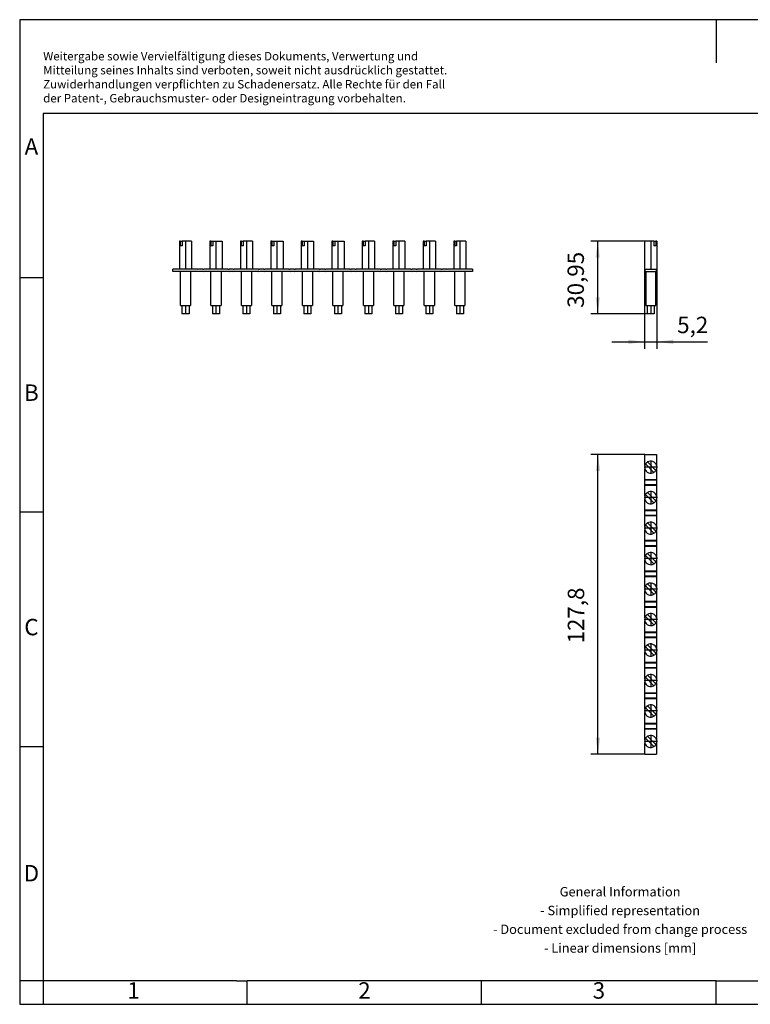
# Model space of a CAD drawing. Units: millimetres. Extents: x -415 to -118, y -267 to -57.
# Drawn here: x -415 to -260, y -267 to -57 of the extents above; entities that cross this region are included whole.
import ezdxf

# ---------------------------------------------------------------- set-up
doc = ezdxf.new("R2010")
doc.units = ezdxf.units.MM
doc.linetypes.add('DOT_CENTER', pattern=[14, 12, -1, 0, -1])
doc.layers.add('1', color=7, linetype='Continuous')
doc.styles.add('CONVERTER_11', font='txt.shx', dxfattribs={"width": 0.9})
doc.dimstyles.new('ME10_DIM_10', dxfattribs={"dimtxt": 7, "dimasz": 7, "dimexe": 3, "dimexo": 0, "dimgap": 3, "dimtad": 1, "dimdec": 4, "dimdsep": 46, "dimtxsty": 'CONVERTER_11', "dimsah": 1, "dimcen": 0.09, "dimclrd": 2, "dimclre": 2, "dimclrt": 3, "dimadec": 0, "dimazin": 0, "dimtfac": 1, "dimtdec": 4, "dimtix": 1, "dimtmove": 0, "dimatfit": 3, "dimfxl": 1, "dimtolj": 1, "dimtzin": 0, "dimarcsym": 0})
doc.dimstyles.new('ME10_DIM_11', dxfattribs={"dimtxt": 7, "dimasz": 7, "dimexe": 3, "dimexo": 0, "dimgap": 3, "dimtad": 1, "dimdec": 4, "dimdsep": 46, "dimtxsty": 'CONVERTER_11', "dimsah": 1, "dimcen": 0.09, "dimclrd": 2, "dimclre": 2, "dimclrt": 3, "dimadec": 0, "dimazin": 0, "dimtfac": 1, "dimtdec": 4, "dimtix": 1, "dimtmove": 0, "dimatfit": 3, "dimfxl": 1, "dimtolj": 1, "dimtzin": 0, "dimarcsym": 0})
doc.dimstyles.new('ME10_DIM_12', dxfattribs={"dimtxt": 7, "dimasz": 7, "dimexe": 3, "dimexo": 0, "dimgap": 3, "dimtad": 1, "dimdec": 4, "dimdsep": 46, "dimtxsty": 'CONVERTER_11', "dimsah": 1, "dimcen": 0.09, "dimclrd": 2, "dimclre": 2, "dimclrt": 3, "dimadec": 0, "dimazin": 0, "dimtfac": 1, "dimtdec": 4, "dimtix": 1, "dimtmove": 0, "dimatfit": 3, "dimfxl": 1, "dimtolj": 1, "dimtzin": 0, "dimarcsym": 0})

# ---------------------------------------------------------------- blocks, each defined once
blk = doc.blocks.new('FB_12_13_KS-select__2', base_point=(-564.5, -239.47))
at = {"color": 7, "linetype": 'Continuous'}
for p, q in [((-564.5, -208.52), (-564.5, -220.47)), ((-560.54, -208.52), (-564.5, -208.52)), ((-560.54, -208.52), (-560.54, -210.52)), ((-560.54, -208.52), (-559.69, -208.52)), ((-559.69, -208.52), (-559.69, -210.52)), ((-559.3, -208.52), (-559.69, -208.52)), ((-559.3, -208.52), (-559.3, -220.47)), ((-559.69, -210.52), (-560.54, -210.52)), ((-564.4, -220.47), (-564.5, -220.47)), ((-564.4, -220.47), (-559.4, -220.47)), ((-564.4, -220.47), (-564.4, -221.47)), ((-564.4, -221.47), (-564.05, -221.47)), ((-564.05, -221.47), (-559.75, -221.47)), ((-564.05, -221.47), (-564.05, -235.97)), ((-559.75, -235.97), (-559.75, -221.47)), ((-559.75, -221.47), (-559.4, -221.47)), ((-559.3, -220.47), (-559.4, -220.47)), ((-559.4, -221.47), (-559.4, -220.47)), ((-564.05, -235.97), (-563.4, -235.97)), ((-563.4, -235.97), (-560.4, -235.97)), ((-563.4, -235.97), (-563.4, -239.47)), ((-560.4, -235.97), (-559.75, -235.97)), ((-560.4, -235.97), (-560.4, -239.47)), ((-560.4, -239.47), (-563.4, -239.47))]:
    blk.add_line(p, q, dxfattribs=at)
at = {"layer": '1', "color": 2, "linetype": 'DOT_CENTER'}
for p, q in [((-561.9, -208.52), (-561.9, -220.47)), ((-561.9, -235.97), (-561.9, -239.47))]:
    blk.add_line(p, q, dxfattribs=at)
blk = doc.blocks.new('*D17')
at = {"layer": '1', "color": 2, "linetype": 'Continuous'}
for p, q in [((-564.5, -220.47), (-564.5, -254.41)), ((-559.3, -220.47), (-559.3, -254.41)), ((-578.5, -251.41), (-564.5, -251.41)), ((-564.5, -251.41), (-559.3, -251.41)), ((-559.3, -251.41), (-537.68, -251.41))]:
    blk.add_line(p, q, dxfattribs=at)
at = {"layer": '1', "color": 2}
for points in [[(-571.5, -252.33), (-571.5, -250.49), (-564.5, -251.41)], [(-552.3, -250.49), (-552.3, -252.33), (-559.3, -251.41)]]:
    blk.add_solid(points, dxfattribs=at)
at = {"layer": '1', "color": 3, "insert": (-550.63, -247.71), "char_height": 7, "attachment_point": 7, "rotation": 0.0001, "line_spacing_factor": 0.60024, "style": 'CONVERTER_11'}
blk.add_mtext('\\C3;\\C3;5,2', dxfattribs=at)
blk = doc.blocks.new('*D18')
at = {"layer": '1', "color": 2, "linetype": 'Continuous'}
for p, q in [((-564.5, -208.52), (-587.5, -208.52)), ((-584.5, -239.47), (-584.5, -208.52)), ((-563.4, -239.47), (-587.5, -239.47))]:
    blk.add_line(p, q, dxfattribs=at)
at = {"layer": '1', "color": 2}
for points in [[(-583.58, -215.52), (-585.42, -215.52), (-584.5, -208.52)], [(-585.42, -232.47), (-583.58, -232.47), (-584.5, -239.47)]]:
    blk.add_solid(points, dxfattribs=at)
at = {"layer": '1', "color": 3, "insert": (-588.2, -236.89), "char_height": 7, "attachment_point": 7, "rotation": 90, "line_spacing_factor": 0.60024, "style": 'CONVERTER_11'}
blk.add_mtext('30,95', dxfattribs=at)
blk = doc.blocks.new('FB_12_13_KS-select__5', base_point=(-765.7, -239.47))
at = {"color": 7, "linetype": 'Continuous'}
for p, q in [((-762.9, -208.52), (-762.9, -220.47)), ((-762.51, -208.52), (-762.9, -208.52)), ((-762.51, -208.52), (-762.51, -210.52)), ((-762.51, -208.52), (-761.66, -208.52)), ((-761.66, -208.52), (-761.66, -210.52)), ((-757.7, -208.52), (-761.66, -208.52)), ((-757.7, -208.52), (-757.7, -220.47)), ((-749.51, -208.52), (-749.9, -208.52)), ((-749.9, -208.52), (-749.9, -220.47)), ((-749.51, -208.52), (-749.51, -210.52)), ((-749.51, -208.52), (-748.66, -208.52)), ((-748.66, -208.52), (-744.7, -208.52)), ((-748.66, -208.52), (-748.66, -210.52)), ((-744.7, -208.52), (-744.7, -220.47)), ((-736.9, -208.52), (-736.9, -220.47)), ((-736.51, -208.52), (-736.9, -208.52)), ((-736.51, -208.52), (-736.51, -210.52)), ((-736.51, -208.52), (-735.66, -208.52)), ((-735.66, -208.52), (-735.66, -210.52)), ((-731.7, -208.52), (-735.66, -208.52)), ((-731.7, -208.52), (-731.7, -220.47)), ((-723.9, -208.52), (-723.9, -220.47)), ((-723.51, -208.52), (-723.9, -208.52)), ((-723.51, -208.52), (-723.51, -210.52)), ((-723.51, -208.52), (-722.66, -208.52)), ((-722.66, -208.52), (-718.7, -208.52)), ((-722.66, -208.52), (-722.66, -210.52)), ((-718.7, -208.52), (-718.7, -220.47)), ((-710.9, -208.52), (-710.9, -220.47)), ((-710.51, -208.52), (-710.9, -208.52)), ((-710.51, -208.52), (-710.51, -210.52)), ((-710.51, -208.52), (-709.66, -208.52)), ((-709.66, -208.52), (-705.7, -208.52)), ((-709.66, -208.52), (-709.66, -210.52)), ((-705.7, -208.52), (-705.7, -220.47)), ((-697.51, -208.52), (-697.9, -208.52)), ((-697.9, -208.52), (-697.9, -220.47)), ((-697.51, -208.52), (-696.66, -208.52)), ((-697.51, -208.52), (-697.51, -210.52)), ((-696.66, -208.52), (-692.7, -208.52)), ((-696.66, -208.52), (-696.66, -210.52)), ((-692.7, -208.52), (-692.7, -220.47)), ((-684.51, -208.52), (-684.9, -208.52)), ((-684.9, -208.52), (-684.9, -220.47)), ((-684.51, -208.52), (-684.51, -210.52)), ((-684.51, -208.52), (-683.66, -208.52)), ((-679.7, -208.52), (-683.66, -208.52)), ((-683.66, -208.52), (-683.66, -210.52)), ((-679.7, -208.52), (-679.7, -220.47)), ((-671.51, -208.52), (-671.9, -208.52)), ((-671.9, -208.52), (-671.9, -220.47)), ((-671.51, -208.52), (-671.51, -210.52)), ((-671.51, -208.52), (-670.66, -208.52)), ((-666.7, -208.52), (-670.66, -208.52)), ((-670.66, -208.52), (-670.66, -210.52)), ((-666.7, -208.52), (-666.7, -220.47)), ((-658.9, -208.52), (-658.9, -220.47)), ((-658.51, -208.52), (-658.9, -208.52)), ((-658.51, -208.52), (-657.66, -208.52)), ((-658.51, -208.52), (-658.51, -210.52)), ((-657.66, -208.52), (-657.66, -210.52)), ((-653.7, -208.52), (-657.66, -208.52)), ((-653.7, -208.52), (-653.7, -220.47)), ((-645.9, -208.52), (-645.9, -220.47)), ((-645.51, -208.52), (-645.9, -208.52)), ((-645.51, -208.52), (-644.66, -208.52)), ((-645.51, -208.52), (-645.51, -210.52)), ((-644.66, -208.52), (-644.66, -210.52)), ((-640.7, -208.52), (-644.66, -208.52)), ((-640.7, -208.52), (-640.7, -220.47)), ((-761.66, -210.52), (-762.51, -210.52)), ((-748.66, -210.52), (-749.51, -210.52)), ((-735.66, -210.52), (-736.51, -210.52)), ((-722.66, -210.52), (-723.51, -210.52)), ((-709.66, -210.52), (-710.51, -210.52)), ((-696.66, -210.52), (-697.51, -210.52)), ((-683.66, -210.52), (-684.51, -210.52)), ((-670.66, -210.52), (-671.51, -210.52)), ((-657.66, -210.52), (-658.51, -210.52)), ((-644.66, -210.52), (-645.51, -210.52)), ((-762.9, -220.47), (-765.7, -220.47)), ((-765.7, -221.47), (-765.7, -220.47)), ((-762.45, -221.47), (-765.7, -221.47)), ((-757.7, -220.47), (-762.9, -220.47)), ((-758.15, -221.47), (-762.45, -221.47)), ((-762.45, -235.97), (-762.45, -221.47)), ((-755.1, -221.47), (-758.15, -221.47)), ((-758.15, -221.47), (-758.15, -235.97)), ((-755.1, -220.47), (-757.7, -220.47)), ((-754.9, -220.67), (-755.1, -220.47)), ((-755.1, -221.47), (-754.9, -221.27)), ((-754.7, -220.47), (-754.9, -220.67)), ((-754.9, -221.27), (-754.7, -221.47)), ((-752.9, -220.47), (-754.7, -220.47)), ((-752.9, -221.47), (-754.7, -221.47)), ((-752.7, -220.67), (-752.9, -220.47)), ((-752.9, -221.47), (-752.7, -221.27)), ((-752.5, -220.47), (-752.7, -220.67)), ((-752.7, -221.27), (-752.5, -221.47)), ((-749.9, -220.47), (-752.5, -220.47)), ((-749.45, -221.47), (-752.5, -221.47)), ((-744.7, -220.47), (-749.9, -220.47)), ((-745.15, -221.47), (-749.45, -221.47)), ((-749.45, -235.97), (-749.45, -221.47)), ((-742.1, -221.47), (-745.15, -221.47)), ((-745.15, -221.47), (-745.15, -235.97)), ((-742.1, -220.47), (-744.7, -220.47)), ((-741.9, -220.67), (-742.1, -220.47)), ((-742.1, -221.47), (-741.9, -221.27)), ((-741.7, -220.47), (-741.9, -220.67)), ((-741.9, -221.27), (-741.7, -221.47)), ((-739.9, -220.47), (-741.7, -220.47)), ((-739.9, -221.47), (-741.7, -221.47)), ((-739.7, -220.67), (-739.9, -220.47)), ((-739.9, -221.47), (-739.7, -221.27)), ((-739.5, -220.47), (-739.7, -220.67)), ((-739.7, -221.27), (-739.5, -221.47)), ((-736.9, -220.47), (-739.5, -220.47)), ((-736.45, -221.47), (-739.5, -221.47)), ((-731.7, -220.47), (-736.9, -220.47)), ((-732.15, -221.47), (-736.45, -221.47)), ((-736.45, -235.97), (-736.45, -221.47)), ((-729.1, -221.47), (-732.15, -221.47)), ((-732.15, -221.47), (-732.15, -235.97)), ((-729.1, -220.47), (-731.7, -220.47)), ((-728.9, -220.67), (-729.1, -220.47)), ((-729.1, -221.47), (-728.9, -221.27)), ((-728.7, -220.47), (-728.9, -220.67)), ((-728.9, -221.27), (-728.7, -221.47)), ((-726.9, -220.47), (-728.7, -220.47)), ((-726.9, -221.47), (-728.7, -221.47)), ((-726.7, -220.67), (-726.9, -220.47)), ((-726.9, -221.47), (-726.7, -221.27)), ((-726.5, -220.47), (-726.7, -220.67)), ((-726.7, -221.27), (-726.5, -221.47)), ((-723.9, -220.47), (-726.5, -220.47)), ((-723.45, -221.47), (-726.5, -221.47)), ((-718.7, -220.47), (-723.9, -220.47)), ((-719.15, -221.47), (-723.45, -221.47)), ((-723.45, -235.97), (-723.45, -221.47)), ((-716.1, -221.47), (-719.15, -221.47)), ((-719.15, -221.47), (-719.15, -235.97)), ((-716.1, -220.47), (-718.7, -220.47)), ((-715.9, -220.67), (-716.1, -220.47)), ((-716.1, -221.47), (-715.9, -221.27)), ((-715.7, -220.47), (-715.9, -220.67)), ((-715.9, -221.27), (-715.7, -221.47)), ((-713.9, -220.47), (-715.7, -220.47)), ((-713.9, -221.47), (-715.7, -221.47)), ((-713.7, -220.67), (-713.9, -220.47)), ((-713.9, -221.47), (-713.7, -221.27)), ((-713.5, -220.47), (-713.7, -220.67)), ((-713.7, -221.27), (-713.5, -221.47)), ((-710.9, -220.47), (-713.5, -220.47)), ((-710.45, -221.47), (-713.5, -221.47)), ((-705.7, -220.47), (-710.9, -220.47)), ((-706.15, -221.47), (-710.45, -221.47)), ((-710.45, -235.97), (-710.45, -221.47)), ((-706.15, -221.47), (-706.15, -235.97)), ((-703.1, -221.47), (-706.15, -221.47)), ((-703.1, -220.47), (-705.7, -220.47)), ((-702.9, -220.67), (-703.1, -220.47)), ((-703.1, -221.47), (-702.9, -221.27)), ((-702.7, -220.47), (-702.9, -220.67)), ((-702.9, -221.27), (-702.7, -221.47)), ((-700.9, -220.47), (-702.7, -220.47)), ((-700.9, -221.47), (-702.7, -221.47)), ((-700.7, -220.67), (-700.9, -220.47)), ((-700.9, -221.47), (-700.7, -221.27)), ((-700.5, -220.47), (-700.7, -220.67)), ((-700.7, -221.27), (-700.5, -221.47)), ((-697.9, -220.47), (-700.5, -220.47)), ((-697.45, -221.47), (-700.5, -221.47)), ((-692.7, -220.47), (-697.9, -220.47)), ((-693.15, -221.47), (-697.45, -221.47)), ((-697.45, -235.97), (-697.45, -221.47)), ((-690.1, -221.47), (-693.15, -221.47)), ((-693.15, -221.47), (-693.15, -235.97)), ((-690.1, -220.47), (-692.7, -220.47)), ((-689.9, -220.67), (-690.1, -220.47)), ((-690.1, -221.47), (-689.9, -221.27)), ((-689.7, -220.47), (-689.9, -220.67)), ((-689.9, -221.27), (-689.7, -221.47)), ((-687.9, -220.47), (-689.7, -220.47)), ((-687.9, -221.47), (-689.7, -221.47)), ((-687.7, -220.67), (-687.9, -220.47)), ((-687.9, -221.47), (-687.7, -221.27)), ((-687.5, -220.47), (-687.7, -220.67)), ((-687.7, -221.27), (-687.5, -221.47)), ((-684.9, -220.47), (-687.5, -220.47)), ((-684.45, -221.47), (-687.5, -221.47)), ((-679.7, -220.47), (-684.9, -220.47)), ((-680.15, -221.47), (-684.45, -221.47)), ((-684.45, -235.97), (-684.45, -221.47)), ((-680.15, -221.47), (-680.15, -235.97)), ((-677.1, -221.47), (-680.15, -221.47)), ((-677.1, -220.47), (-679.7, -220.47)), ((-676.9, -220.67), (-677.1, -220.47)), ((-677.1, -221.47), (-676.9, -221.27)), ((-676.7, -220.47), (-676.9, -220.67)), ((-676.9, -221.27), (-676.7, -221.47)), ((-674.9, -220.47), (-676.7, -220.47)), ((-674.9, -221.47), (-676.7, -221.47)), ((-674.7, -220.67), (-674.9, -220.47)), ((-674.9, -221.47), (-674.7, -221.27)), ((-674.5, -220.47), (-674.7, -220.67)), ((-674.7, -221.27), (-674.5, -221.47)), ((-671.9, -220.47), (-674.5, -220.47)), ((-671.45, -221.47), (-674.5, -221.47)), ((-666.7, -220.47), (-671.9, -220.47)), ((-667.15, -221.47), (-671.45, -221.47)), ((-671.45, -235.97), (-671.45, -221.47)), ((-664.1, -221.47), (-667.15, -221.47)), ((-667.15, -221.47), (-667.15, -235.97)), ((-664.1, -220.47), (-666.7, -220.47)), ((-663.9, -220.67), (-664.1, -220.47)), ((-664.1, -221.47), (-663.9, -221.27)), ((-663.7, -220.47), (-663.9, -220.67)), ((-663.9, -221.27), (-663.7, -221.47)), ((-661.9, -220.47), (-663.7, -220.47)), ((-661.9, -221.47), (-663.7, -221.47)), ((-661.7, -220.67), (-661.9, -220.47)), ((-661.9, -221.47), (-661.7, -221.27)), ((-661.5, -220.47), (-661.7, -220.67)), ((-661.7, -221.27), (-661.5, -221.47)), ((-658.9, -220.47), (-661.5, -220.47)), ((-658.45, -221.47), (-661.5, -221.47)), ((-653.7, -220.47), (-658.9, -220.47)), ((-654.15, -221.47), (-658.45, -221.47)), ((-658.45, -235.97), (-658.45, -221.47)), ((-651.1, -221.47), (-654.15, -221.47)), ((-654.15, -221.47), (-654.15, -235.97)), ((-651.1, -220.47), (-653.7, -220.47)), ((-650.9, -220.67), (-651.1, -220.47)), ((-651.1, -221.47), (-650.9, -221.27)), ((-650.7, -220.47), (-650.9, -220.67)), ((-650.9, -221.27), (-650.7, -221.47)), ((-648.9, -220.47), (-650.7, -220.47)), ((-648.9, -221.47), (-650.7, -221.47)), ((-648.7, -220.67), (-648.9, -220.47)), ((-648.9, -221.47), (-648.7, -221.27)), ((-648.5, -220.47), (-648.7, -220.67)), ((-648.7, -221.27), (-648.5, -221.47)), ((-645.9, -220.47), (-648.5, -220.47)), ((-645.45, -221.47), (-648.5, -221.47)), ((-640.7, -220.47), (-645.9, -220.47)), ((-641.15, -221.47), (-645.45, -221.47)), ((-645.45, -235.97), (-645.45, -221.47)), ((-637.9, -221.47), (-641.15, -221.47)), ((-641.15, -221.47), (-641.15, -235.97)), ((-637.9, -220.47), (-640.7, -220.47)), ((-637.9, -220.47), (-637.9, -221.47)), ((-762.45, -235.97), (-761.8, -235.97)), ((-761.8, -235.97), (-758.8, -235.97)), ((-761.8, -235.97), (-761.8, -239.47)), ((-758.8, -235.97), (-758.15, -235.97)), ((-758.8, -235.97), (-758.8, -239.47)), ((-749.45, -235.97), (-748.8, -235.97)), ((-748.8, -235.97), (-748.8, -239.47)), ((-748.8, -235.97), (-745.8, -235.97)), ((-745.8, -235.97), (-745.15, -235.97)), ((-745.8, -235.97), (-745.8, -239.47)), ((-736.45, -235.97), (-735.8, -235.97)), ((-735.8, -235.97), (-732.8, -235.97)), ((-735.8, -235.97), (-735.8, -239.47)), ((-732.8, -235.97), (-732.15, -235.97)), ((-732.8, -235.97), (-732.8, -239.47)), ((-723.45, -235.97), (-722.8, -235.97)), ((-722.8, -235.97), (-722.8, -239.47)), ((-722.8, -235.97), (-719.8, -235.97)), ((-719.8, -235.97), (-719.15, -235.97)), ((-719.8, -235.97), (-719.8, -239.47)), ((-710.45, -235.97), (-709.8, -235.97)), ((-709.8, -235.97), (-706.8, -235.97)), ((-709.8, -235.97), (-709.8, -239.47)), ((-706.8, -235.97), (-706.15, -235.97)), ((-706.8, -235.97), (-706.8, -239.47)), ((-697.45, -235.97), (-696.8, -235.97)), ((-696.8, -235.97), (-693.8, -235.97)), ((-696.8, -235.97), (-696.8, -239.47)), ((-693.8, -235.97), (-693.15, -235.97)), ((-693.8, -235.97), (-693.8, -239.47)), ((-684.45, -235.97), (-683.8, -235.97)), ((-683.8, -235.97), (-683.8, -239.47)), ((-683.8, -235.97), (-680.8, -235.97)), ((-680.8, -235.97), (-680.8, -239.47)), ((-680.8, -235.97), (-680.15, -235.97)), ((-671.45, -235.97), (-670.8, -235.97)), ((-670.8, -235.97), (-670.8, -239.47)), ((-670.8, -235.97), (-667.8, -235.97)), ((-667.8, -235.97), (-667.8, -239.47)), ((-667.8, -235.97), (-667.15, -235.97)), ((-658.45, -235.97), (-657.8, -235.97)), ((-657.8, -235.97), (-657.8, -239.47)), ((-657.8, -235.97), (-654.8, -235.97)), ((-654.8, -235.97), (-654.8, -239.47)), ((-654.8, -235.97), (-654.15, -235.97)), ((-645.45, -235.97), (-644.8, -235.97)), ((-644.8, -235.97), (-644.8, -239.47)), ((-644.8, -235.97), (-641.8, -235.97)), ((-641.8, -235.97), (-641.8, -239.47)), ((-641.8, -235.97), (-641.15, -235.97)), ((-760.3, -239.47), (-761.8, -239.47)), ((-758.8, -239.47), (-760.3, -239.47)), ((-747.3, -239.47), (-748.8, -239.47)), ((-745.8, -239.47), (-747.3, -239.47)), ((-734.3, -239.47), (-735.8, -239.47)), ((-732.8, -239.47), (-734.3, -239.47)), ((-721.3, -239.47), (-722.8, -239.47)), ((-719.8, -239.47), (-721.3, -239.47)), ((-708.3, -239.47), (-709.8, -239.47)), ((-706.8, -239.47), (-708.3, -239.47)), ((-695.3, -239.47), (-696.8, -239.47)), ((-693.8, -239.47), (-695.3, -239.47)), ((-682.3, -239.47), (-683.8, -239.47)), ((-680.8, -239.47), (-682.3, -239.47)), ((-669.3, -239.47), (-670.8, -239.47)), ((-667.8, -239.47), (-669.3, -239.47)), ((-656.3, -239.47), (-657.8, -239.47)), ((-654.8, -239.47), (-656.3, -239.47)), ((-643.3, -239.47), (-644.8, -239.47)), ((-641.8, -239.47), (-643.3, -239.47))]:
    blk.add_line(p, q, dxfattribs=at)
at = {"layer": '1', "color": 2, "linetype": 'DOT_CENTER'}
for p, q in [((-760.3, -208.52), (-760.3, -220.47)), ((-747.3, -208.52), (-747.3, -220.47)), ((-734.3, -208.52), (-734.3, -220.47)), ((-721.3, -208.52), (-721.3, -220.47)), ((-708.3, -208.52), (-708.3, -220.47)), ((-695.3, -208.52), (-695.3, -220.47)), ((-682.3, -208.52), (-682.3, -220.47)), ((-669.3, -208.52), (-669.3, -220.47)), ((-656.3, -208.52), (-656.3, -220.47)), ((-643.3, -208.52), (-643.3, -220.47)), ((-760.3, -235.97), (-760.3, -239.47)), ((-747.3, -235.97), (-747.3, -239.47)), ((-734.3, -235.97), (-734.3, -239.47)), ((-721.3, -235.97), (-721.3, -239.47)), ((-708.3, -235.97), (-708.3, -239.47)), ((-695.3, -235.97), (-695.3, -239.47)), ((-682.3, -235.97), (-682.3, -239.47)), ((-669.3, -235.97), (-669.3, -239.47)), ((-656.3, -235.97), (-656.3, -239.47)), ((-643.3, -235.97), (-643.3, -239.47))]:
    blk.add_line(p, q, dxfattribs=at)
blk = doc.blocks.new('Right1', base_point=(-701.8, -224))
blk.add_blockref('FB_12_13_KS-select__5', (-765.7, -239.47))
blk = doc.blocks.new('FB_12_13_KS-select__6', base_point=(-564.5, -427.28))
at = {"color": 7, "linetype": 'Continuous'}
for p, q in [((-564.4, -304.16), (-564.4, -299.48)), ((-564.4, -299.48), (-559.4, -299.48)), ((-559.4, -299.48), (-559.4, -304.16)), ((-564.4, -310.08), (-564.4, -305.59)), ((-560.54, -307.09), (-564.11, -303.51)), ((-563.26, -302.66), (-559.69, -306.24)), ((-559.4, -305.59), (-559.4, -310.08)), ((-564.4, -310.28), (-564.4, -310.08)), ((-564.4, -310.08), (-559.4, -310.08)), ((-564.4, -310.48), (-564.4, -310.28)), ((-564.4, -310.28), (-559.4, -310.28)), ((-564.4, -312.28), (-564.4, -310.48)), ((-559.4, -310.48), (-564.4, -310.48)), ((-559.4, -310.08), (-559.4, -310.28)), ((-559.4, -310.28), (-559.4, -310.48)), ((-559.4, -310.48), (-559.4, -312.28)), ((-564.4, -312.48), (-564.4, -312.28)), ((-564.4, -312.28), (-559.4, -312.28)), ((-564.4, -312.48), (-559.4, -312.48)), ((-564.4, -312.68), (-564.4, -312.48)), ((-559.4, -312.68), (-564.4, -312.68)), ((-564.4, -317.16), (-564.4, -312.68)), ((-559.4, -312.28), (-559.4, -312.48)), ((-559.4, -312.48), (-559.4, -312.68)), ((-559.4, -312.68), (-559.4, -317.16)), ((-564.4, -323.08), (-564.4, -318.59)), ((-560.54, -320.09), (-564.11, -316.51)), ((-563.26, -315.66), (-559.69, -319.24)), ((-559.4, -318.59), (-559.4, -323.08)), ((-564.4, -323.28), (-564.4, -323.08)), ((-564.4, -323.08), (-559.4, -323.08)), ((-564.4, -323.48), (-564.4, -323.28)), ((-564.4, -323.28), (-559.4, -323.28)), ((-559.4, -323.08), (-559.4, -323.28)), ((-559.4, -323.28), (-559.4, -323.48)), ((-564.4, -325.28), (-564.4, -323.48)), ((-559.4, -323.48), (-564.4, -323.48)), ((-564.4, -325.48), (-564.4, -325.28)), ((-564.4, -325.28), (-559.4, -325.28)), ((-564.4, -325.68), (-564.4, -325.48)), ((-564.4, -325.48), (-559.4, -325.48)), ((-564.4, -330.16), (-564.4, -325.68)), ((-559.4, -325.68), (-564.4, -325.68)), ((-559.4, -323.48), (-559.4, -325.28)), ((-559.4, -325.28), (-559.4, -325.48)), ((-559.4, -325.48), (-559.4, -325.68)), ((-559.4, -325.68), (-559.4, -330.16)), ((-564.4, -336.08), (-564.4, -331.59)), ((-560.54, -333.09), (-564.11, -329.51)), ((-563.26, -328.66), (-559.69, -332.24)), ((-559.4, -331.59), (-559.4, -336.08)), ((-564.4, -336.28), (-564.4, -336.08)), ((-564.4, -336.08), (-559.4, -336.08)), ((-564.4, -336.28), (-559.4, -336.28)), ((-564.4, -336.48), (-564.4, -336.28)), ((-564.4, -338.28), (-564.4, -336.48)), ((-559.4, -336.48), (-564.4, -336.48)), ((-564.4, -338.48), (-564.4, -338.28)), ((-564.4, -338.28), (-559.4, -338.28)), ((-564.4, -338.68), (-564.4, -338.48)), ((-564.4, -338.48), (-559.4, -338.48)), ((-564.4, -343.16), (-564.4, -338.68)), ((-559.4, -338.68), (-564.4, -338.68)), ((-559.4, -336.08), (-559.4, -336.28)), ((-559.4, -336.28), (-559.4, -336.48)), ((-559.4, -336.48), (-559.4, -338.28)), ((-559.4, -338.28), (-559.4, -338.48)), ((-559.4, -338.48), (-559.4, -338.68)), ((-559.4, -338.68), (-559.4, -343.16)), ((-560.54, -346.09), (-564.11, -342.51)), ((-563.26, -341.66), (-559.69, -345.24)), ((-564.4, -349.08), (-564.4, -344.59)), ((-559.4, -344.59), (-559.4, -349.08)), ((-564.4, -349.08), (-559.4, -349.08)), ((-564.4, -349.28), (-564.4, -349.08)), ((-564.4, -349.48), (-564.4, -349.28)), ((-564.4, -349.28), (-559.4, -349.28)), ((-564.4, -351.28), (-564.4, -349.48)), ((-559.4, -349.48), (-564.4, -349.48)), ((-564.4, -351.48), (-564.4, -351.28)), ((-564.4, -351.28), (-559.4, -351.28)), ((-564.4, -351.68), (-564.4, -351.48)), ((-564.4, -351.48), (-559.4, -351.48)), ((-564.4, -356.16), (-564.4, -351.68)), ((-559.4, -351.68), (-564.4, -351.68)), ((-559.4, -349.08), (-559.4, -349.28)), ((-559.4, -349.28), (-559.4, -349.48)), ((-559.4, -349.48), (-559.4, -351.28)), ((-559.4, -351.28), (-559.4, -351.48)), ((-559.4, -351.48), (-559.4, -351.68)), ((-559.4, -351.68), (-559.4, -356.16)), ((-560.54, -359.09), (-564.11, -355.51)), ((-563.26, -354.66), (-559.69, -358.24)), ((-564.4, -362.08), (-564.4, -357.59)), ((-559.4, -357.59), (-559.4, -362.08)), ((-564.4, -362.28), (-564.4, -362.08)), ((-564.4, -362.08), (-559.4, -362.08)), ((-564.4, -362.48), (-564.4, -362.28)), ((-564.4, -362.28), (-559.4, -362.28)), ((-559.4, -362.48), (-564.4, -362.48)), ((-564.4, -364.28), (-564.4, -362.48)), ((-564.4, -364.28), (-559.4, -364.28)), ((-564.4, -364.48), (-564.4, -364.28)), ((-564.4, -364.48), (-559.4, -364.48)), ((-564.4, -364.68), (-564.4, -364.48)), ((-559.4, -364.68), (-564.4, -364.68)), ((-564.4, -369.16), (-564.4, -364.68)), ((-559.4, -362.08), (-559.4, -362.28)), ((-559.4, -362.28), (-559.4, -362.48)), ((-559.4, -362.48), (-559.4, -364.28)), ((-559.4, -364.28), (-559.4, -364.48)), ((-559.4, -364.48), (-559.4, -364.68)), ((-559.4, -364.68), (-559.4, -369.16)), ((-560.54, -372.09), (-564.11, -368.51)), ((-563.26, -367.66), (-559.69, -371.24)), ((-564.4, -375.08), (-564.4, -370.59)), ((-559.4, -370.59), (-559.4, -375.08)), ((-564.4, -375.28), (-564.4, -375.08)), ((-564.4, -375.08), (-559.4, -375.08)), ((-564.4, -375.48), (-564.4, -375.28)), ((-564.4, -375.28), (-559.4, -375.28)), ((-559.4, -375.48), (-564.4, -375.48)), ((-564.4, -377.28), (-564.4, -375.48)), ((-564.4, -377.28), (-559.4, -377.28)), ((-564.4, -377.48), (-564.4, -377.28)), ((-564.4, -377.48), (-559.4, -377.48)), ((-564.4, -377.68), (-564.4, -377.48)), ((-559.4, -377.68), (-564.4, -377.68)), ((-564.4, -382.16), (-564.4, -377.68)), ((-559.4, -375.08), (-559.4, -375.28)), ((-559.4, -375.28), (-559.4, -375.48)), ((-559.4, -375.48), (-559.4, -377.28)), ((-559.4, -377.28), (-559.4, -377.48)), ((-559.4, -377.48), (-559.4, -377.68)), ((-559.4, -377.68), (-559.4, -382.16)), ((-560.54, -385.09), (-564.11, -381.51)), ((-563.26, -380.66), (-559.69, -384.24)), ((-564.4, -388.08), (-564.4, -383.59)), ((-559.4, -383.59), (-559.4, -388.08)), ((-564.4, -388.28), (-564.4, -388.08)), ((-564.4, -388.08), (-559.4, -388.08)), ((-564.4, -388.28), (-559.4, -388.28)), ((-564.4, -388.48), (-564.4, -388.28)), ((-559.4, -388.48), (-564.4, -388.48)), ((-564.4, -390.28), (-564.4, -388.48)), ((-564.4, -390.48), (-564.4, -390.28)), ((-564.4, -390.28), (-559.4, -390.28)), ((-564.4, -390.68), (-564.4, -390.48)), ((-564.4, -390.48), (-559.4, -390.48)), ((-559.4, -388.08), (-559.4, -388.28)), ((-559.4, -388.28), (-559.4, -388.48)), ((-559.4, -388.48), (-559.4, -390.28)), ((-559.4, -390.28), (-559.4, -390.48)), ((-559.4, -390.48), (-559.4, -390.68)), ((-559.4, -390.68), (-564.4, -390.68)), ((-564.4, -395.16), (-564.4, -390.68)), ((-560.54, -398.09), (-564.11, -394.51)), ((-563.26, -393.66), (-559.69, -397.24)), ((-559.4, -390.68), (-559.4, -395.16)), ((-564.4, -401.08), (-564.4, -396.59)), ((-559.4, -396.59), (-559.4, -401.08)), ((-564.4, -401.28), (-564.4, -401.08)), ((-564.4, -401.08), (-559.4, -401.08)), ((-564.4, -401.48), (-564.4, -401.28)), ((-564.4, -401.28), (-559.4, -401.28)), ((-564.4, -403.28), (-564.4, -401.48)), ((-559.4, -401.48), (-564.4, -401.48)), ((-559.4, -401.08), (-559.4, -401.28)), ((-559.4, -401.28), (-559.4, -401.48)), ((-559.4, -401.48), (-559.4, -403.28)), ((-564.4, -403.28), (-559.4, -403.28)), ((-564.4, -403.48), (-564.4, -403.28)), ((-564.4, -403.48), (-559.4, -403.48)), ((-564.4, -403.68), (-564.4, -403.48)), ((-559.4, -403.68), (-564.4, -403.68)), ((-564.4, -408.16), (-564.4, -403.68)), ((-563.26, -406.66), (-559.69, -410.24)), ((-559.4, -403.28), (-559.4, -403.48)), ((-559.4, -403.48), (-559.4, -403.68)), ((-559.4, -403.68), (-559.4, -408.16)), ((-564.4, -414.08), (-564.4, -409.59)), ((-560.54, -411.09), (-564.11, -407.51)), ((-559.4, -409.59), (-559.4, -414.08)), ((-564.4, -414.28), (-564.4, -414.08)), ((-564.4, -414.08), (-559.4, -414.08)), ((-564.4, -414.28), (-559.4, -414.28)), ((-564.4, -414.48), (-564.4, -414.28)), ((-559.4, -414.48), (-564.4, -414.48)), ((-564.4, -416.28), (-564.4, -414.48)), ((-559.4, -414.08), (-559.4, -414.28)), ((-559.4, -414.28), (-559.4, -414.48)), ((-559.4, -414.48), (-559.4, -416.28)), ((-564.4, -416.28), (-559.4, -416.28)), ((-564.4, -416.48), (-564.4, -416.28)), ((-564.4, -416.68), (-564.4, -416.48)), ((-564.4, -416.48), (-559.4, -416.48)), ((-564.4, -421.16), (-564.4, -416.68)), ((-559.4, -416.68), (-564.4, -416.68)), ((-563.26, -419.66), (-559.69, -423.24)), ((-559.4, -416.28), (-559.4, -416.48)), ((-559.4, -416.48), (-559.4, -416.68)), ((-559.4, -416.68), (-559.4, -421.16)), ((-564.4, -427.28), (-564.4, -422.59)), ((-560.54, -424.09), (-564.11, -420.51)), ((-559.4, -422.59), (-559.4, -427.28)), ((-564.4, -427.28), (-559.4, -427.28))]:
    blk.add_line(p, q, dxfattribs=at)
for centre, start, end in [((-561.9, -304.88), 15.9424, 121.6576), ((-561.9, -304.88), 164.0576, 195.9424), ((-561.9, -304.88), 148.3424, 164.0576), ((-561.9, -304.88), 195.9424, 301.6576), ((-561.9, -304.88), 121.6576, 148.3424), ((-561.9, -304.88), 301.6576, 328.3424), ((-561.9, -304.88), 328.3424, 344.0576), ((-561.9, -304.88), 344.0576, 15.9424), ((-561.9, -317.88), 164.0576, 195.9424), ((-561.9, -317.88), 148.3424, 164.0576), ((-561.9, -317.88), 195.9424, 301.6576), ((-561.9, -317.88), 121.6576, 148.3424), ((-561.9, -317.88), 15.9424, 121.6576), ((-561.9, -317.88), 328.3424, 344.0576), ((-561.9, -317.88), 344.0576, 15.9424), ((-561.9, -317.88), 301.6576, 328.3424), ((-561.9, -330.88), 164.0576, 195.9424), ((-561.9, -330.88), 148.3424, 164.0576), ((-561.9, -330.88), 195.9424, 301.6576), ((-561.9, -330.88), 121.6576, 148.3424), ((-561.9, -330.88), 15.9424, 121.6576), ((-561.9, -330.88), 328.3424, 344.0576), ((-561.9, -330.88), 344.0576, 15.9424), ((-561.9, -330.88), 301.6576, 328.3424), ((-561.9, -343.88), 164.0576, 195.9424), ((-561.9, -343.88), 148.3424, 164.0576), ((-561.9, -343.88), 121.6576, 148.3424), ((-561.9, -343.88), 15.9424, 121.6576), ((-561.9, -343.88), 344.0576, 15.9424), ((-561.9, -343.88), 195.9424, 301.6576), ((-561.9, -343.88), 301.6576, 328.3424), ((-561.9, -343.88), 328.3424, 344.0576), ((-561.9, -356.88), 164.0576, 195.9424), ((-561.9, -356.88), 148.3424, 164.0576), ((-561.9, -356.88), 121.6576, 148.3424), ((-561.9, -356.88), 15.9424, 121.6576), ((-561.9, -356.88), 344.0576, 15.9424), ((-561.9, -356.88), 195.9424, 301.6576), ((-561.9, -356.88), 301.6576, 328.3424), ((-561.9, -356.88), 328.3424, 344.0576), ((-561.9, -369.88), 164.0576, 195.9424), ((-561.9, -369.88), 148.3424, 164.0576), ((-561.9, -369.88), 121.6576, 148.3424), ((-561.9, -369.88), 15.9424, 121.6576), ((-561.9, -369.88), 344.0576, 15.9424), ((-561.9, -369.88), 195.9424, 301.6576), ((-561.9, -369.88), 301.6576, 328.3424), ((-561.9, -369.88), 328.3424, 344.0576), ((-561.9, -382.88), 164.0576, 195.9424), ((-561.9, -382.88), 148.3424, 164.0576), ((-561.9, -382.88), 121.6576, 148.3424), ((-561.9, -382.88), 15.9424, 121.6576), ((-561.9, -382.88), 344.0576, 15.9424), ((-561.9, -382.88), 195.9424, 301.6576), ((-561.9, -382.88), 301.6576, 328.3424), ((-561.9, -382.88), 328.3424, 344.0576), ((-561.9, -395.88), 148.3424, 164.0576), ((-561.9, -395.88), 121.6576, 148.3424), ((-561.9, -395.88), 15.9424, 121.6576), ((-561.9, -395.88), 164.0576, 195.9424), ((-561.9, -395.88), 195.9424, 301.6576), ((-561.9, -395.88), 301.6576, 328.3424), ((-561.9, -395.88), 328.3424, 344.0576), ((-561.9, -395.88), 344.0576, 15.9424), ((-561.9, -408.88), 121.6576, 148.3424), ((-561.9, -408.88), 15.9424, 121.6576), ((-561.9, -408.88), 164.0576, 195.9424), ((-561.9, -408.88), 148.3424, 164.0576), ((-561.9, -408.88), 195.9424, 301.6576), ((-561.9, -408.88), 301.6576, 328.3424), ((-561.9, -408.88), 328.3424, 344.0576), ((-561.9, -408.88), 344.0576, 15.9424), ((-561.9, -421.88), 121.6576, 148.3424), ((-561.9, -421.88), 15.9424, 121.6576), ((-561.9, -421.88), 164.0576, 195.9424), ((-561.9, -421.88), 148.3424, 164.0576), ((-561.9, -421.88), 195.9424, 301.6576), ((-561.9, -421.88), 301.6576, 328.3424), ((-561.9, -421.88), 328.3424, 344.0576), ((-561.9, -421.88), 344.0576, 15.9424)]:
    blk.add_arc(centre, 2.6, start, end, dxfattribs=at)
at = {"layer": '1', "color": 2, "linetype": 'DOT_CENTER'}
for p, q in [((-561.9, -302.02), (-561.9, -307.74)), ((-559.04, -304.88), (-564.76, -304.88)), ((-559.04, -317.88), (-564.76, -317.88)), ((-561.9, -315.02), (-561.9, -320.74)), ((-559.04, -330.88), (-564.76, -330.88)), ((-561.9, -328.02), (-561.9, -333.74)), ((-559.04, -343.88), (-564.76, -343.88)), ((-561.9, -341.02), (-561.9, -346.74)), ((-559.04, -356.88), (-564.76, -356.88)), ((-561.9, -354.02), (-561.9, -359.74)), ((-561.9, -367.02), (-561.9, -372.74)), ((-559.04, -369.88), (-564.76, -369.88)), ((-561.9, -380.02), (-561.9, -385.74)), ((-559.04, -382.88), (-564.76, -382.88)), ((-561.9, -393.02), (-561.9, -398.74)), ((-559.04, -395.88), (-564.76, -395.88)), ((-561.9, -406.02), (-561.9, -411.74)), ((-559.04, -408.88), (-564.76, -408.88)), ((-561.9, -419.02), (-561.9, -424.74)), ((-559.04, -421.88), (-564.76, -421.88))]:
    blk.add_line(p, q, dxfattribs=at)
blk = doc.blocks.new('*D19')
at = {"layer": '1', "color": 2, "linetype": 'Continuous'}
for p, q in [((-564.4, -299.48), (-587.4, -299.48)), ((-584.4, -427.28), (-584.4, -299.48)), ((-564.4, -427.28), (-587.4, -427.28))]:
    blk.add_line(p, q, dxfattribs=at)
at = {"layer": '1', "color": 2}
for points in [[(-583.48, -306.48), (-585.32, -306.48), (-584.4, -299.48)], [(-585.32, -420.28), (-583.48, -420.28), (-584.4, -427.28)]]:
    blk.add_solid(points, dxfattribs=at)
at = {"layer": '1', "color": 3, "insert": (-588.1, -380.07), "char_height": 7, "attachment_point": 7, "rotation": 90, "line_spacing_factor": 0.60024, "style": 'CONVERTER_11'}
blk.add_mtext('127,8', dxfattribs=at)
blk = doc.blocks.new('_rahmen', base_point=(-123.5, -267))
at = {"layer": '1', "color": 2, "linetype": 'Continuous'}
for p, q in [((-415.5, -57), (-415.5, -112)), ((-267, -57), (-415.5, -57)), ((-267, -57), (-267, -66.21)), ((-118.5, -57), (-267, -57)), ((-415.5, -112), (-415.5, -162)), ((-415.5, -112), (-410.5, -112)), ((-415.5, -162), (-415.5, -212)), ((-415.5, -162), (-410.5, -162)), ((-415.5, -212), (-415.5, -262)), ((-415.5, -212), (-410.5, -212)), ((-415.5, -262), (-415.5, -267)), ((-410.5, -262), (-415.5, -262)), ((-410.5, -262), (-410.5, -267)), ((-367, -267), (-367, -262)), ((-317, -267), (-317, -262)), ((-267, -267), (-267, -262)), ((-415.5, -267), (-410.5, -267)), ((-410.5, -267), (-367, -267)), ((-367, -267), (-317, -267)), ((-317, -267), (-267, -267)), ((-267, -267), (-217, -267))]:
    blk.add_line(p, q, dxfattribs=at)
at = {"layer": '1', "color": 6, "linetype": 'Continuous'}
for p, q in [((-410.5, -77), (-410.5, -112)), ((-123.5, -77), (-410.5, -77)), ((-410.5, -112), (-410.5, -162)), ((-410.5, -162), (-410.5, -212)), ((-410.5, -212), (-410.5, -262)), ((-375.5, -262), (-410.5, -262)), ((-369.3, -262), (-375.5, -262)), ((-369.3, -262), (-367, -262)), ((-322.04, -262), (-367, -262)), ((-317, -262), (-322.04, -262)), ((-267, -262), (-317, -262)), ((-267, -262), (-253.04, -262))]:
    blk.add_line(p, q, dxfattribs=at)
at = {"layer": '1', "color": 3, "insert": (-410.49, -75.21), "char_height": 1.8, "attachment_point": 7, "line_spacing_factor": 0.996399, "style": 'CONVERTER_11'}
blk.add_mtext('Weitergabe sowie Vervielfältigung dieses Dokuments, Verwertung und \\PMitteilung seines Inhalts sind verboten, soweit nicht ausdrücklich gestattet. \\PZuwiderhandlungen verpflichten zu Schadenersatz. Alle Rechte für den Fall\\Pder Patent-, Gebrauchsmuster- oder Designeintragung vorbehalten.', dxfattribs=at)
at = {"layer": '1', "color": 7, "char_height": 3.5, "attachment_point": 5, "line_spacing_factor": 1.20048, "style": 'CONVERTER_11'}
for s, insert in [('A', (-413, -84.5)), ('B', (-413, -137)), ('C', (-413, -187)), ('D', (-413, -239.5)), ('1', (-391.25, -264.5)), ('2', (-342, -264.5)), ('3', (-292, -264.5))]:
    blk.add_mtext(s, dxfattribs=dict(at, insert=insert))
at = {"layer": '1', "color": 2, "insert": (-287.48, -249.25), "char_height": 2, "attachment_point": 5, "line_spacing_factor": 1.20048, "style": 'CONVERTER_11'}
blk.add_mtext('General Information\\P- Simplified representation\\P- Document excluded from change process\\P- Linear dimensions [mm]', dxfattribs=at)
blk = doc.blocks.new('A4I_CS', base_point=(-123.5, -267))
at = {"layer": '1'}
blk.add_blockref('_rahmen', (-123.5, -267), dxfattribs=at)
blk = doc.blocks.new('Front1', base_point=(-561.9, -224))
blk.add_blockref('FB_12_13_KS-select__2', (-564.5, -239.475))
at = {"layer": '1'}
dim = blk.add_linear_dim(base=(-584.5, -239.475), p1=(-564.5, -208.525), p2=(-563.4, -239.475), angle=90, dimstyle='ME10_DIM_11', dxfattribs=at)
dim.commit()
dim.dimension.update_dxf_attribs({"geometry": '*D18', "text_midpoint": (-591.35, -224.11511), "text_rotation": 90})
dim = blk.add_linear_dim(base=(-564.5, -251.41284), p1=(-559.3, -220.475), p2=(-564.5, -220.475), dimstyle='ME10_DIM_10', override={"dimpost": '<>'}, dxfattribs=at)
dim.commit()
dim.dimension.update_dxf_attribs({"geometry": '*D17', "text_midpoint": (-544.15362, -244.56284), "text_rotation": 0.0001389})
blk = doc.blocks.new('Top1', base_point=(-561.9, -363.375))
blk.add_blockref('FB_12_13_KS-select__6', (-564.5, -427.275))
at = {"layer": '1'}
dim = blk.add_linear_dim(base=(-584.4, -427.275), p1=(-564.4, -299.475), p2=(-564.4, -427.275), angle=90, dimstyle='ME10_DIM_12', dxfattribs=at)
dim.commit()
dim.dimension.update_dxf_attribs({"geometry": '*D19', "text_midpoint": (-591.25, -368.34343), "text_rotation": 90})
blk = doc.blocks.new('1')
blk.add_blockref('A4I_CS', (-123.5, -267))
at = {"xscale": 0.5, "yscale": 0.5, "zscale": 0.5}
for name, p in [('Right1', (-350.9, -112)), ('Front1', (-280.95, -112)), ('Top1', (-280.95, -181.69))]:
    blk.add_blockref(name, p, dxfattribs=at)

msp = doc.modelspace()

# ---------------------------------------------------------------- block references
at = {"layer": '1'}
msp.add_blockref('1', (0, 0), dxfattribs=at)

doc.saveas('drawing.dxf')
